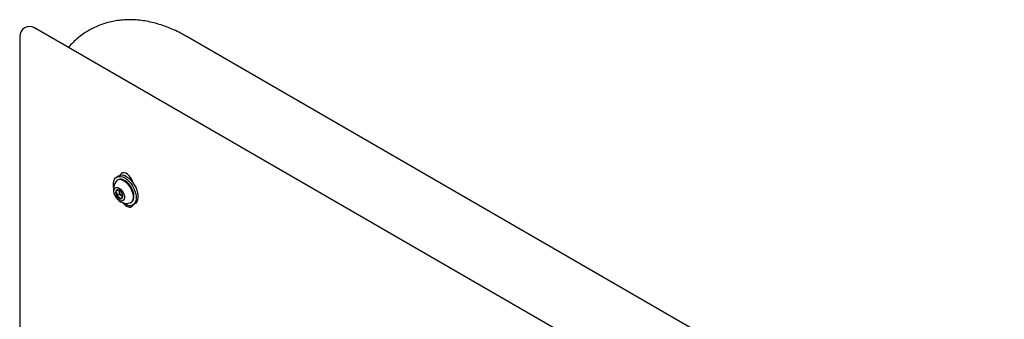
# Model space of a CAD drawing. Units: inches. Extents: x 0.5 to 17.3, y 0.1 to 10.6.
# Drawn here: x 7.8 to 8.7, y 9.9 to 10.1 of the extents above; entities that cross this region are included whole.
import ezdxf

# ---------------------------------------------------------------- set-up
doc = ezdxf.new("R2010")
doc.units = ezdxf.units.IN
doc.header["$MEASUREMENT"] = 0

msp = doc.modelspace()

# ---------------------------------------------------------------- linework, layer by layer
at = {"color": 7, "linetype": 'Continuous', "lineweight": 25}
for p, q in [((8.9569845, 9.4550585), (7.8373987, 10.1013816)), ((7.8248991, 10.0941646), (7.8248991, 9.4545409)), ((8.4371416, 9.8215606), (7.9645586, 10.0943769)), ((7.9077836, 9.9772886), (7.9062515, 9.9764042)), ((7.9183185, 9.9747516), (7.918751, 9.9751512)), ((7.9075514, 9.9741525), (7.9068207, 9.9737307)), ((7.91759, 9.9745399), (7.9174273, 9.974446)), ((7.9075571, 9.9657409), (7.9054518, 9.9645255)), ((7.9085675, 9.9621143), (7.9062222, 9.9607604)), ((7.9078531, 9.9656051), (7.9081822, 9.9639968)), ((7.9081822, 9.9639968), (7.9085675, 9.9621143)), ((7.9085675, 9.9621143), (7.9100051, 9.9608395)), ((7.9100051, 9.9608395), (7.9112385, 9.9597458)), ((7.9177532, 9.9547931), (7.9184838, 9.9552149)), ((7.9197837, 9.9529631), (7.9213158, 9.9538476))]:
    msp.add_line(p, q, dxfattribs=at)
at = {"color": 7, "linetype": 'Continuous', "lineweight": 25, "flags": 128}
for points in [[(7.9037016, 9.9675353), (7.9034889, 9.9691649), (7.9034889, 9.9712041), (7.9038134, 9.9730213), (7.9044513, 9.9745545), (7.905381, 9.9757516), (7.9065707, 9.9765718), (7.9079799, 9.9769872), (7.9095607, 9.9769836), (7.9112592, 9.9765611), (7.9130176, 9.9757342)], [(7.920135, 9.9713168), (7.9197673, 9.9725228), (7.9189603, 9.9743386), (7.917897, 9.9760402), (7.9166392, 9.9775287), (7.91526, 9.9787175), (7.9138394, 9.9795375), (7.9124602, 9.9799412), (7.9112023, 9.979905), (7.910139, 9.9794311), (7.9093321, 9.9785469), (7.9089644, 9.9777655)], [(7.9130176, 9.9757342), (7.914776, 9.9745309), (7.9164745, 9.9729923), (7.9180553, 9.9711708), (7.9194646, 9.9691284), (7.9206543, 9.9669346), (7.9215839, 9.9646641), (7.9222218, 9.9623943), (7.9225463, 9.9602025), (7.9225463, 9.9581633), (7.9222218, 9.9563461), (7.9215839, 9.9548128), (7.9206543, 9.9536157), (7.9194646, 9.9527955), (7.9180553, 9.9523801), (7.9164745, 9.9523837), (7.914776, 9.9528062), (7.9130176, 9.9536332), (7.9112592, 9.9548364), (7.9108283, 9.9551901)], [(7.9145497, 9.9766186), (7.9163081, 9.9754154), (7.9180066, 9.9738768), (7.9195874, 9.9720553), (7.9209966, 9.9700128), (7.9221863, 9.967819), (7.923116, 9.9655486), (7.9237539, 9.9632788), (7.9240784, 9.9610869), (7.9240784, 9.9590477), (7.9237539, 9.9572305), (7.923116, 9.9556973), (7.9221863, 9.9545002), (7.9213158, 9.9538476)], [(7.9071833, 9.9675657), (7.9083774, 9.9670499), (7.9095678, 9.9661578), (7.9106662, 9.9649556), (7.9115911, 9.9635323), (7.912274, 9.9619936), (7.9126641, 9.9604536), (7.9127325, 9.9590265), (7.9124743, 9.9578182), (7.9119084, 9.9569182), (7.911077, 9.9563933), (7.9100416, 9.9562825), (7.908879, 9.9565939), (7.9076756, 9.9573045), (7.9065204, 9.9583615), (7.9054993, 9.9596866), (7.9046878, 9.9611815), (7.9041463, 9.9627353), (7.9039149, 9.9642328), (7.9040107, 9.9655629), (7.9044266, 9.966627), (7.9051318, 9.9673461), (7.906074, 9.967667), (7.9071833, 9.9675657)], [(7.9204852, 9.9626833), (7.919906, 9.9647601), (7.9190258, 9.9668335), (7.9178829, 9.968813), (7.9165274, 9.970612), (7.9150186, 9.9721519), (7.9134222, 9.9733654), (7.9118082, 9.9741994), (7.9102471, 9.9746176), (7.908807, 9.9746017), (7.9075514, 9.9741525)], [(7.910286, 9.9740403), (7.9118823, 9.9734107), (7.9134963, 9.9723813), (7.9150575, 9.970997), (7.9164976, 9.9693184), (7.9177536, 9.9674187), (7.9187707, 9.9653811), (7.9195045, 9.9632946), (7.9199228, 9.9612504), (7.9200074, 9.9593377), (7.9197545, 9.9576403), (7.9191753, 9.9562323), (7.9182951, 9.9551752), (7.9171522, 9.9545152), (7.915978, 9.9542867)], [(7.9184838, 9.9552149), (7.9184843, 9.9552151), (7.9195014, 9.9560784), (7.9202352, 9.9573177), (7.9206535, 9.958879), (7.9207381, 9.960694), (7.9204852, 9.9626833)], [(7.9116048, 9.9545699), (7.9124602, 9.9536075), (7.9138394, 9.9524187), (7.91526, 9.9515987), (7.9166392, 9.951195), (7.917897, 9.9512312), (7.9189603, 9.9517052), (7.9197673, 9.9525893), (7.9200333, 9.9531072)]]:
    msp.add_lwpolyline(points, dxfattribs=at)
at = {"color": 7, "linetype": 'Continuous', "lineweight": 25}
for centre, radius, start, end in [((7.8332324, 10.0941646), 0.0083333, 119.9973117, 180), ((7.8332324, 10.0941646), 0.0083333, 60.0026883, 119.9973117), ((7.9105935, 9.971166), 0.0067366, 54.036924, 114.6526176), ((7.9153878, 9.966052), 0.01178, 147.1229277, 272.8716958), ((7.9089126, 9.9701698), 0.004107, 70.4634302, 146.3319425), ((7.9106644, 9.9636308), 0.0052889, 170.2602057, 212.8691096), ((7.907034, 9.964216), 0.0016122, 71.0807135, 168.9300383), ((7.9109285, 9.9631718), 0.005288, 207.1295632, 249.7432723), ((7.9057258, 9.9607801), 0.005288, 27.1295632, 69.7432723), ((7.9115457, 9.9647719), 0.0034516, 168.199846, 192.9770114), ((7.9140323, 9.9652695), 0.0059869, 192.2728416, 227.7271586), ((7.9096203, 9.9597359), 0.0016122, 251.0807135, 348.9300383), ((7.9123516, 9.963356), 0.0034407, 227.0033525, 252.1010658), ((7.9059898, 9.9603211), 0.0052889, 350.2602057, 32.8691096)]:
    msp.add_arc(centre, radius, start, end, dxfattribs=at)
for points, knots in [([(7.9645586, 10.0943769), (7.9634871, 10.0949829), (7.9604712, 10.0966884), (7.9554423, 10.0992037), (7.9494669, 10.1017902), (7.9434511, 10.1039612), (7.937431, 10.1057051), (7.9314385, 10.1070092), (7.9255056, 10.1078685), (7.919662, 10.1082833), (7.9139344, 10.1082591), (7.9083457, 10.1078048), (7.9029157, 10.106932), (7.8976616, 10.1056536), (7.8925985, 10.1039836), (7.8877406, 10.1019356), (7.8831001, 10.0995241), (7.8786912, 10.0967616), (7.8745195, 10.0936681), (7.8706203, 10.0902357), (7.8676967, 10.0873373), (7.8661803, 10.0854997), (7.8657705, 10.085003)], [0, 0, 0, 0, 0.03193118, 0.08988109, 0.14780701, 0.20541277, 0.26250389, 0.31889127, 0.37441656, 0.42897333, 0.48251728, 0.53506467, 0.58668243, 0.63747498, 0.68757183, 0.73711776, 0.7862662, 0.83517507, 0.88398091, 0.93281625, 0.98184165, 1, 1, 1, 1]), ([(7.9187307, 9.9747096), (7.9185988, 9.9747351), (7.9181279, 9.974826), (7.9178325, 9.9746261), (7.9176198, 9.9744822)], [0, 0, 0, 0, 0.28021978, 1, 1, 1, 1]), ([(7.9172778, 9.9743008), (7.9173211, 9.9743439), (7.9176145, 9.9746359), (7.9181856, 9.974705), (7.9187498, 9.97452), (7.9188255, 9.9744951)], [0, 0, 0, 0, 0.13028255, 0.88327915, 1, 1, 1, 1]), ([(7.9194279, 9.9731329), (7.9189951, 9.973399), (7.9185258, 9.9736876), (7.9181418, 9.9737356), (7.918112, 9.9737393)], [0, 0, 0, 0, 0.922252489, 1, 1, 1, 1]), ([(7.9184486, 9.9733047), (7.9184887, 9.973293), (7.9188729, 9.9731809), (7.9192983, 9.9728557), (7.9196792, 9.9725646)], [0, 0, 0, 0, 0.10445871, 1, 1, 1, 1]), ([(7.9075567, 9.9657411), (7.9074319, 9.965669), (7.9072184, 9.9655456), (7.9063346, 9.9650353), (7.9057229, 9.9646821), (7.9054518, 9.9645255)], [0, 0, 0, 0, 0.43912701, 0.75137528, 1, 1, 1, 1]), ([(7.9054518, 9.9645255), (7.9055706, 9.9643621), (7.9059047, 9.9639028), (7.9062981, 9.9629312), (7.9063552, 9.9617508), (7.9062572, 9.9610212), (7.9062222, 9.9607604)], [0, 0, 0, 0, 0.175115, 0.49223858, 0.81850572, 1, 1, 1, 1]), ([(7.9062222, 9.9607604), (7.9068104, 9.9604973), (7.9078169, 9.9600472), (7.9087065, 9.9590618), (7.9089775, 9.9584721), (7.9090976, 9.9582108)], [0, 0, 0, 0, 0.439127011, 0.751375279, 1, 1, 1, 1]), ([(7.9086209, 9.9652284), (7.9085917, 9.9652504), (7.9082902, 9.9654769), (7.9079047, 9.9656157), (7.9075567, 9.9657411)], [0, 0, 0, 0, 0.09711709, 1, 1, 1, 1]), ([(7.9090976, 9.9582108), (7.9095755, 9.9584867), (7.9103933, 9.9589589), (7.9110085, 9.9593142), (7.9111429, 9.9593919), (7.9112025, 9.9594263)], [0, 0, 0, 0, 0.43912701, 0.75137528, 1, 1, 1, 1]), ([(7.9112025, 9.9594263), (7.9112466, 9.9596897), (7.9113129, 9.9600858), (7.9112792, 9.9604634), (7.9112679, 9.9605899)], [0, 0, 0, 0, 0.66497472, 1, 1, 1, 1])]:
    msp.add_open_spline(points, degree=3, knots=knots, dxfattribs=at)

doc.saveas('drawing.dxf')
